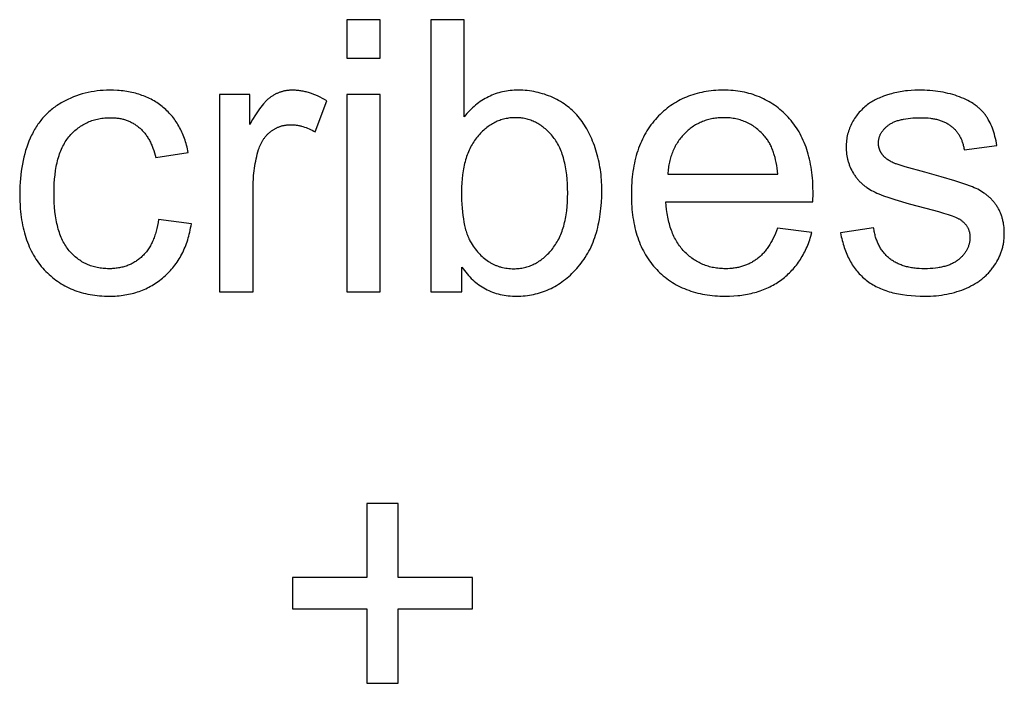
# Model space of a CAD drawing. Units: millimetres. Extents: x 125 to 88905, y 915 to 38459.
# Drawn here: x 87653 to 88557, y 12692 to 13301 of the extents above; entities that cross this region are included whole.
import ezdxf

# ---------------------------------------------------------------- set-up
doc = ezdxf.new("R2010")
doc.units = ezdxf.units.MM
doc.header["$MEASUREMENT"] = 0
doc.layers.add('- TITLES', color=7, linetype='Continuous', true_color=0x7fffbf)

msp = doc.modelspace()

# ---------------------------------------------------------------- linework, layer by layer
at = {"layer": '- TITLES'}
for points in [[(87983.9, 13301.47), (87953.23, 13301.47)], [(87953.23, 13301.47), (87953.23, 13266.2)], [(87983.9, 13266.2), (87983.9, 13301.47)], [(88061.1, 13301.47), (88030.43, 13301.47)], [(88030.43, 13301.47), (88030.43, 13051.64)], [(88061.1, 13212.35), (88061.1, 13301.47)], [(87953.23, 13266.2), (87983.9, 13266.2)], [(87807.69, 13179.46), (87807.35, 13181.16), (87806.98, 13182.84), (87806.59, 13184.49), (87806.16, 13186.12), (87805.72, 13187.72), (87805.24, 13189.31), (87804.74, 13190.86), (87804.21, 13192.39), (87803.66, 13193.9), (87803.08, 13195.38), (87802.47, 13196.84), (87801.84, 13198.27), (87801.18, 13199.68), (87800.5, 13201.07), (87799.78, 13202.43), (87799.05, 13203.76), (87798.28, 13205.07), (87797.49, 13206.36), (87796.68, 13207.62), (87795.83, 13208.86), (87794.96, 13210.07), (87794.07, 13211.26), (87793.15, 13212.43), (87792.2, 13213.57), (87791.22, 13214.68), (87790.22, 13215.77), (87789.2, 13216.84), (87788.14, 13217.88), (87787.06, 13218.9), (87785.96, 13219.89), (87784.82, 13220.86), (87783.67, 13221.8), (87782.48, 13222.72), (87781.28, 13223.61), (87780.06, 13224.47), (87778.81, 13225.3), (87777.55, 13226.1), (87776.26, 13226.87), (87774.95, 13227.62), (87773.62, 13228.33), (87772.27, 13229.01), (87770.9, 13229.67), (87769.51, 13230.29), (87768.1, 13230.89), (87766.66, 13231.46), (87765.21, 13232), (87763.73, 13232.51), (87762.24, 13232.99), (87760.72, 13233.44), (87759.18, 13233.86), (87757.62, 13234.26), (87756.04, 13234.62), (87754.44, 13234.95), (87752.82, 13235.26), (87751.17, 13235.54), (87749.51, 13235.78), (87747.82, 13236), (87746.12, 13236.19), (87744.39, 13236.35), (87742.64, 13236.48), (87739.08, 13236.66), (87735.44, 13236.72), (87732.53, 13236.67), (87729.66, 13236.54), (87726.81, 13236.33), (87723.98, 13236.03), (87721.19, 13235.64), (87718.42, 13235.17), (87715.68, 13234.61), (87712.96, 13233.97), (87710.28, 13233.24), (87707.62, 13232.42), (87704.99, 13231.52), (87702.38, 13230.53), (87699.81, 13229.46), (87697.26, 13228.3), (87694.73, 13227.06), (87692.24, 13225.72), (87691.01, 13225.03), (87689.8, 13224.31), (87688.6, 13223.57), (87687.43, 13222.8), (87686.28, 13222.02), (87685.15, 13221.22), (87684.04, 13220.39), (87682.95, 13219.54), (87681.87, 13218.67), (87680.82, 13217.78), (87679.79, 13216.87), (87678.77, 13215.93), (87677.78, 13214.98), (87676.81, 13214), (87675.85, 13213), (87674.92, 13211.98), (87674.01, 13210.94), (87673.11, 13209.88), (87672.24, 13208.8), (87671.38, 13207.69), (87670.55, 13206.56), (87669.73, 13205.42), (87668.94, 13204.25), (87668.16, 13203.05), (87667.41, 13201.84), (87666.67, 13200.61), (87665.95, 13199.35), (87665.26, 13198.07), (87664.58, 13196.77), (87663.92, 13195.45), (87663.29, 13194.11), (87662.67, 13192.75), (87661.49, 13189.97), (87660.39, 13187.14), (87659.37, 13184.25), (87658.42, 13181.3), (87657.55, 13178.29), (87656.75, 13175.23), (87656.03, 13172.11), (87655.39, 13168.93), (87654.82, 13165.7), (87654.32, 13162.41), (87653.91, 13159.06), (87653.56, 13155.65), (87653.3, 13152.19), (87653.11, 13148.67), (87653, 13145.09), (87652.96, 13141.45), (87653.05, 13135.87), (87653.31, 13130.45), (87653.51, 13127.8), (87653.75, 13125.19), (87654.04, 13122.63), (87654.37, 13120.1), (87654.74, 13117.62), (87655.16, 13115.18), (87655.63, 13112.78), (87656.13, 13110.42), (87656.68, 13108.1), (87657.28, 13105.82), (87657.92, 13103.58), (87658.6, 13101.38), (87659.33, 13099.23), (87660.1, 13097.12), (87660.92, 13095.04), (87661.78, 13093.01), (87662.68, 13091.02), (87663.63, 13089.07), (87664.62, 13087.16), (87665.66, 13085.3), (87666.74, 13083.47), (87667.86, 13081.69), (87669.03, 13079.94), (87670.25, 13078.24), (87671.5, 13076.58), (87672.8, 13074.96), (87674.15, 13073.38), (87675.54, 13071.84), (87676.96, 13070.34), (87678.42, 13068.9), (87679.9, 13067.5), (87681.41, 13066.15), (87682.95, 13064.84), (87684.52, 13063.59), (87686.11, 13062.38), (87687.74, 13061.21), (87689.39, 13060.1), (87691.07, 13059.03), (87692.78, 13058.01), (87694.52, 13057.04), (87696.29, 13056.12), (87698.08, 13055.24), (87699.91, 13054.41), (87701.76, 13053.63), (87703.64, 13052.89), (87705.55, 13052.2), (87707.49, 13051.56), (87709.45, 13050.97), (87711.45, 13050.42), (87713.47, 13049.93), (87715.52, 13049.48), (87717.6, 13049.07), (87719.71, 13048.72), (87721.85, 13048.41), (87724.01, 13048.15), (87726.21, 13047.93), (87728.43, 13047.77), (87730.68, 13047.65), (87732.96, 13047.58), (87735.27, 13047.55), (87737.11, 13047.57), (87738.94, 13047.62), (87740.75, 13047.71), (87742.54, 13047.83), (87744.31, 13047.99), (87746.06, 13048.17), (87747.8, 13048.4), (87749.51, 13048.66), (87751.21, 13048.95), (87752.89, 13049.28), (87754.56, 13049.64), (87756.2, 13050.04), (87757.83, 13050.47), (87759.44, 13050.93), (87761.03, 13051.43), (87762.6, 13051.96), (87764.15, 13052.53), (87765.69, 13053.14), (87767.21, 13053.77), (87768.71, 13054.44), (87770.19, 13055.15), (87771.65, 13055.89), (87773.1, 13056.67), (87774.52, 13057.48), (87775.93, 13058.32), (87777.32, 13059.2), (87778.69, 13060.11), (87780.05, 13061.06), (87781.39, 13062.04), (87782.7, 13063.06), (87784, 13064.11), (87785.29, 13065.19), (87786.54, 13066.31), (87787.77, 13067.45), (87788.97, 13068.62), (87790.14, 13069.81), (87791.27, 13071.04), (87792.38, 13072.28), (87793.46, 13073.56), (87794.5, 13074.86), (87795.52, 13076.19), (87796.51, 13077.54), (87797.46, 13078.92), (87798.39, 13080.33), (87799.29, 13081.76), (87800.15, 13083.22), (87800.99, 13084.71), (87801.79, 13086.22), (87802.57, 13087.76), (87803.32, 13089.32), (87804.03, 13090.91), (87804.72, 13092.53), (87805.37, 13094.18), (87806, 13095.85), (87806.59, 13097.55), (87807.16, 13099.27), (87807.69, 13101.02), (87808.2, 13102.8), (87808.67, 13104.6), (87809.12, 13106.43), (87809.53, 13108.29), (87809.91, 13110.17), (87810.27, 13112.08), (87810.59, 13114.02)], [(87934.83, 13226.83), (87932.82, 13228.03), (87930.83, 13229.15), (87928.84, 13230.19), (87926.85, 13231.16), (87924.86, 13232.04), (87922.88, 13232.86), (87920.91, 13233.59), (87918.93, 13234.25), (87917.95, 13234.54), (87916.97, 13234.82), (87915.98, 13235.09), (87915, 13235.33), (87914.02, 13235.55), (87913.04, 13235.75), (87912.06, 13235.93), (87911.08, 13236.1), (87910.11, 13236.24), (87909.13, 13236.37), (87908.16, 13236.48), (87907.18, 13236.56), (87906.21, 13236.63), (87905.24, 13236.68), (87904.27, 13236.71), (87903.3, 13236.72), (87902.63, 13236.71), (87901.96, 13236.69), (87901.3, 13236.66), (87900.64, 13236.62), (87899.99, 13236.57), (87899.33, 13236.5), (87898.69, 13236.42), (87898.04, 13236.33), (87897.4, 13236.23), (87896.76, 13236.12), (87896.13, 13235.99), (87895.5, 13235.85), (87894.87, 13235.7), (87894.25, 13235.54), (87893.63, 13235.37), (87893.01, 13235.18), (87892.4, 13234.98), (87891.79, 13234.78), (87891.18, 13234.55), (87890.58, 13234.32), (87889.98, 13234.07), (87889.38, 13233.82), (87888.79, 13233.55), (87888.2, 13233.27), (87887.61, 13232.97), (87887.03, 13232.67), (87886.45, 13232.35), (87885.88, 13232.02), (87885.31, 13231.68), (87884.74, 13231.32), (87884.18, 13230.96), (87883.62, 13230.58), (87883.05, 13230.19), (87882.49, 13229.76), (87881.92, 13229.32), (87881.35, 13228.84), (87880.78, 13228.34), (87880.2, 13227.82), (87879.62, 13227.27), (87879.04, 13226.69), (87878.45, 13226.09), (87877.87, 13225.47), (87876.68, 13224.13), (87875.48, 13222.7), (87874.26, 13221.17), (87873.04, 13219.53), (87871.8, 13217.79), (87870.55, 13215.94), (87869.28, 13214), (87866.72, 13209.8), (87864.1, 13205.19)], [(88058.89, 13074.31), (88060.04, 13072.66), (88061.22, 13071.07), (88062.43, 13069.53), (88063.66, 13068.04), (88064.92, 13066.6), (88066.21, 13065.22), (88067.53, 13063.88), (88068.87, 13062.6), (88070.24, 13061.38), (88071.63, 13060.2), (88073.06, 13059.08), (88074.5, 13058.01), (88075.98, 13056.99), (88077.49, 13056.02), (88079.02, 13055.11), (88080.57, 13054.24), (88082.16, 13053.43), (88083.77, 13052.68), (88085.41, 13051.97), (88087.07, 13051.32), (88088.77, 13050.72), (88090.48, 13050.17), (88092.23, 13049.67), (88094, 13049.23), (88095.8, 13048.84), (88097.63, 13048.5), (88099.49, 13048.21), (88101.37, 13047.97), (88103.27, 13047.79), (88105.21, 13047.66), (88107.17, 13047.58), (88109.16, 13047.55), (88111.16, 13047.58), (88113.15, 13047.65), (88115.12, 13047.78), (88117.07, 13047.95), (88119, 13048.17), (88120.92, 13048.45), (88122.81, 13048.77), (88124.69, 13049.14), (88126.55, 13049.56), (88128.39, 13050.03), (88130.22, 13050.56), (88132.02, 13051.13), (88133.81, 13051.75), (88135.58, 13052.41), (88137.33, 13053.13), (88139.07, 13053.9), (88140.78, 13054.72), (88142.48, 13055.59), (88144.16, 13056.51), (88145.83, 13057.47), (88147.47, 13058.49), (88149.1, 13059.56), (88150.71, 13060.67), (88152.3, 13061.84), (88153.87, 13063.05), (88155.42, 13064.32), (88156.96, 13065.63), (88158.48, 13067), (88159.98, 13068.41), (88161.46, 13069.87), (88162.93, 13071.38), (88164.38, 13072.95), (88165.79, 13074.55), (88167.16, 13076.2), (88168.49, 13077.89), (88169.77, 13079.62), (88171, 13081.4), (88172.19, 13083.21), (88173.34, 13085.07), (88174.44, 13086.96), (88175.5, 13088.9), (88176.51, 13090.88), (88177.47, 13092.9), (88178.39, 13094.96), (88179.27, 13097.07), (88180.1, 13099.21), (88180.89, 13101.39), (88181.63, 13103.62), (88182.33, 13105.89), (88182.98, 13108.2), (88183.58, 13110.55), (88184.15, 13112.94), (88184.66, 13115.37), (88185.13, 13117.85), (88185.56, 13120.36), (88185.94, 13122.92), (88186.28, 13125.52), (88186.57, 13128.16), (88186.82, 13130.84), (88187.02, 13133.56), (88187.29, 13139.13), (88187.38, 13144.86), (88187.36, 13147.3), (88187.3, 13149.72), (88187.19, 13152.13), (88187.04, 13154.51), (88186.85, 13156.88), (88186.61, 13159.23), (88186.34, 13161.55), (88186.02, 13163.86), (88185.66, 13166.15), (88185.25, 13168.43), (88184.8, 13170.68), (88184.31, 13172.92), (88183.78, 13175.13), (88183.21, 13177.33), (88182.59, 13179.51), (88181.93, 13181.67), (88181.23, 13183.8), (88180.5, 13185.9), (88179.74, 13187.95), (88178.94, 13189.96), (88178.11, 13191.94), (88177.25, 13193.87), (88176.36, 13195.77), (88175.43, 13197.63), (88174.47, 13199.44), (88173.48, 13201.22), (88172.46, 13202.96), (88171.4, 13204.66), (88170.31, 13206.32), (88169.19, 13207.94), (88168.03, 13209.53), (88166.85, 13211.07), (88165.62, 13212.57), (88164.36, 13214.03), (88163.05, 13215.45), (88161.7, 13216.82), (88160.31, 13218.15), (88158.88, 13219.44), (88157.41, 13220.69), (88155.9, 13221.89), (88154.34, 13223.05), (88152.75, 13224.17), (88151.11, 13225.25), (88149.43, 13226.28), (88147.71, 13227.27), (88145.95, 13228.22), (88144.15, 13229.12), (88142.31, 13229.98), (88140.44, 13230.8), (88138.55, 13231.56), (88136.65, 13232.27), (88134.74, 13232.93), (88132.81, 13233.53), (88130.87, 13234.09), (88128.92, 13234.59), (88126.95, 13235.03), (88124.96, 13235.43), (88122.97, 13235.77), (88120.96, 13236.06), (88118.93, 13236.3), (88116.89, 13236.48), (88114.84, 13236.61), (88112.77, 13236.69), (88110.69, 13236.72), (88108.82, 13236.69), (88106.97, 13236.62), (88105.13, 13236.5), (88103.32, 13236.34), (88101.53, 13236.12), (88099.76, 13235.86), (88098.01, 13235.55), (88096.28, 13235.19), (88094.58, 13234.79), (88092.89, 13234.34), (88091.23, 13233.84), (88089.58, 13233.29), (88087.96, 13232.69), (88086.36, 13232.05), (88084.77, 13231.36), (88083.21, 13230.62), (88081.68, 13229.84), (88080.16, 13229.01), (88078.66, 13228.13), (88077.18, 13227.2), (88075.73, 13226.22), (88074.29, 13225.2), (88072.88, 13224.13), (88071.49, 13223.01), (88070.12, 13221.84), (88068.77, 13220.63), (88067.44, 13219.37), (88066.13, 13218.06), (88064.84, 13216.7), (88063.57, 13215.3), (88062.33, 13213.85), (88061.1, 13212.35)], [(88381.14, 13134.3), (88381.31, 13142.48), (88381.22, 13148), (88380.96, 13153.37), (88380.75, 13155.99), (88380.51, 13158.58), (88380.21, 13161.12), (88379.88, 13163.63), (88379.49, 13166.1), (88379.07, 13168.52), (88378.6, 13170.91), (88378.08, 13173.26), (88377.52, 13175.57), (88376.91, 13177.84), (88376.26, 13180.08), (88375.56, 13182.27), (88374.82, 13184.42), (88374.04, 13186.54), (88373.2, 13188.61), (88372.33, 13190.65), (88371.41, 13192.64), (88370.44, 13194.6), (88369.43, 13196.52), (88368.37, 13198.39), (88367.27, 13200.23), (88366.13, 13202.03), (88364.94, 13203.79), (88363.7, 13205.51), (88362.42, 13207.2), (88361.09, 13208.84), (88359.72, 13210.44), (88358.31, 13212.01), (88356.86, 13213.53), (88355.38, 13215), (88353.88, 13216.42), (88352.35, 13217.8), (88350.79, 13219.12), (88349.21, 13220.4), (88347.61, 13221.63), (88345.97, 13222.82), (88344.32, 13223.95), (88342.63, 13225.04), (88340.92, 13226.07), (88339.18, 13227.06), (88337.42, 13228), (88335.63, 13228.9), (88333.82, 13229.74), (88331.98, 13230.54), (88330.11, 13231.29), (88328.22, 13231.99), (88326.3, 13232.64), (88324.36, 13233.24), (88322.39, 13233.8), (88320.39, 13234.3), (88318.37, 13234.76), (88316.32, 13235.17), (88314.25, 13235.53), (88312.15, 13235.85), (88310.02, 13236.11), (88307.87, 13236.33), (88305.69, 13236.5), (88303.49, 13236.62), (88301.26, 13236.69), (88299, 13236.72), (88296.67, 13236.69), (88294.37, 13236.62), (88292.1, 13236.49), (88289.85, 13236.32), (88287.63, 13236.1), (88285.44, 13235.83), (88283.27, 13235.51), (88281.13, 13235.14), (88279.02, 13234.72), (88276.94, 13234.25), (88274.88, 13233.74), (88272.85, 13233.17), (88270.85, 13232.55), (88268.87, 13231.89), (88266.93, 13231.17), (88265.01, 13230.41), (88263.11, 13229.6), (88261.25, 13228.74), (88259.41, 13227.82), (88257.6, 13226.86), (88255.81, 13225.85), (88254.06, 13224.8), (88252.33, 13223.69), (88250.63, 13222.53), (88248.95, 13221.32), (88247.31, 13220.07), (88245.69, 13218.76), (88244.09, 13217.41), (88242.53, 13216), (88240.99, 13214.55), (88239.48, 13213.05), (88237.99, 13211.49), (88236.55, 13209.9), (88235.15, 13208.26), (88233.79, 13206.59), (88232.48, 13204.87), (88231.22, 13203.11), (88230, 13201.32), (88228.83, 13199.48), (88227.71, 13197.61), (88226.63, 13195.69), (88225.59, 13193.73), (88224.61, 13191.74), (88223.66, 13189.7), (88222.77, 13187.63), (88221.92, 13185.51), (88221.11, 13183.36), (88220.36, 13181.16), (88219.64, 13178.93), (88218.98, 13176.65), (88218.36, 13174.33), (88217.78, 13171.98), (88217.26, 13169.58), (88216.77, 13167.15), (88216.34, 13164.67), (88215.95, 13162.16), (88215.6, 13159.6), (88215.3, 13157.01), (88215.05, 13154.37), (88214.84, 13151.7), (88214.68, 13148.99), (88214.57, 13146.23), (88214.48, 13140.6), (88214.57, 13135.16), (88214.68, 13132.5), (88214.84, 13129.87), (88215.05, 13127.29), (88215.3, 13124.74), (88215.59, 13122.23), (88215.93, 13119.76), (88216.32, 13117.33), (88216.75, 13114.94), (88217.23, 13112.58), (88217.75, 13110.27), (88218.32, 13107.99), (88218.93, 13105.75), (88219.59, 13103.55), (88220.29, 13101.38), (88221.04, 13099.26), (88221.84, 13097.17), (88222.68, 13095.13), (88223.56, 13093.12), (88224.5, 13091.15), (88225.47, 13089.22), (88226.49, 13087.32), (88227.56, 13085.47), (88228.68, 13083.65), (88229.83, 13081.87), (88231.04, 13080.13), (88232.29, 13078.43), (88233.58, 13076.77), (88234.92, 13075.14), (88236.31, 13073.56), (88237.74, 13072.01), (88239.21, 13070.5), (88240.71, 13069.05), (88242.25, 13067.64), (88243.81, 13066.28), (88245.41, 13064.96), (88247.04, 13063.7), (88248.7, 13062.48), (88250.4, 13061.31), (88252.12, 13060.19), (88253.88, 13059.11), (88255.67, 13058.09), (88257.5, 13057.11), (88259.35, 13056.18), (88261.24, 13055.29), (88263.16, 13054.46), (88265.11, 13053.67), (88267.1, 13052.93), (88269.11, 13052.24), (88271.16, 13051.59), (88273.24, 13050.99), (88275.35, 13050.44), (88277.5, 13049.94), (88279.67, 13049.49), (88281.88, 13049.08), (88284.12, 13048.72), (88286.4, 13048.41), (88288.7, 13048.15), (88291.04, 13047.94), (88293.41, 13047.77), (88295.81, 13047.65), (88298.24, 13047.58), (88300.71, 13047.55), (88304.6, 13047.61), (88308.41, 13047.79), (88312.13, 13048.09), (88313.96, 13048.29), (88315.77, 13048.51), (88317.55, 13048.77), (88319.31, 13049.05), (88321.05, 13049.37), (88322.77, 13049.71), (88324.47, 13050.09), (88326.14, 13050.49), (88327.79, 13050.92), (88329.42, 13051.39), (88331.03, 13051.88), (88332.62, 13052.41), (88334.18, 13052.96), (88335.72, 13053.55), (88337.24, 13054.16), (88338.74, 13054.8), (88340.22, 13055.48), (88341.67, 13056.18), (88343.1, 13056.92), (88344.51, 13057.68), (88345.9, 13058.47), (88347.27, 13059.3), (88348.61, 13060.15), (88349.94, 13061.03), (88351.24, 13061.95), (88352.51, 13062.89), (88353.77, 13063.86), (88355, 13064.86), (88356.2, 13065.88), (88357.38, 13066.92), (88358.54, 13067.99), (88359.67, 13069.08), (88360.77, 13070.2), (88361.86, 13071.34), (88362.91, 13072.5), (88363.94, 13073.69), (88364.95, 13074.91), (88365.93, 13076.14), (88366.88, 13077.41), (88367.81, 13078.69), (88368.72, 13080), (88369.6, 13081.34), (88370.45, 13082.7), (88371.28, 13084.08), (88372.09, 13085.49), (88372.87, 13086.92), (88373.63, 13088.38), (88374.36, 13089.86), (88375.06, 13091.37), (88375.74, 13092.9), (88376.4, 13094.45), (88377.03, 13096.03), (88377.64, 13097.63), (88378.22, 13099.26), (88378.77, 13100.91), (88379.3, 13102.58), (88380.29, 13106.01)], [(88550.03, 13185.93), (88549.65, 13188.1), (88549.23, 13190.21), (88548.77, 13192.27), (88548.28, 13194.27), (88547.75, 13196.21), (88547.18, 13198.1), (88546.58, 13199.94), (88545.94, 13201.72), (88545.26, 13203.44), (88544.54, 13205.11), (88543.79, 13206.72), (88543, 13208.28), (88542.17, 13209.79), (88541.74, 13210.52), (88541.3, 13211.24), (88540.86, 13211.94), (88540.4, 13212.63), (88539.94, 13213.3), (88539.46, 13213.97), (88538.97, 13214.62), (88538.47, 13215.26), (88537.95, 13215.89), (88537.41, 13216.52), (88536.86, 13217.13), (88536.29, 13217.74), (88535.7, 13218.34), (88535.1, 13218.93), (88534.48, 13219.52), (88533.84, 13220.09), (88533.19, 13220.66), (88532.52, 13221.22), (88531.84, 13221.76), (88531.14, 13222.3), (88530.42, 13222.84), (88529.68, 13223.36), (88528.93, 13223.87), (88528.16, 13224.38), (88526.58, 13225.37), (88524.93, 13226.32), (88523.21, 13227.24), (88521.43, 13228.13), (88519.58, 13228.98), (88517.67, 13229.8), (88515.69, 13230.58), (88513.65, 13231.32), (88511.58, 13232.02), (88509.47, 13232.67), (88507.31, 13233.27), (88505.11, 13233.82), (88502.88, 13234.32), (88500.6, 13234.78), (88498.28, 13235.18), (88495.93, 13235.54), (88493.53, 13235.85), (88491.09, 13236.12), (88488.61, 13236.33), (88486.09, 13236.5), (88483.53, 13236.62), (88480.92, 13236.69), (88478.28, 13236.72), (88474.77, 13236.66), (88471.32, 13236.49), (88467.92, 13236.2), (88466.25, 13236.02), (88464.58, 13235.8), (88462.93, 13235.56), (88461.3, 13235.29), (88459.68, 13234.98), (88458.07, 13234.66), (88456.48, 13234.3), (88454.9, 13233.91), (88453.33, 13233.5), (88451.78, 13233.05), (88448.77, 13232.11), (88445.93, 13231.12), (88444.57, 13230.6), (88443.25, 13230.08), (88441.97, 13229.54), (88440.73, 13228.98), (88439.53, 13228.42), (88438.37, 13227.84), (88437.25, 13227.25), (88436.17, 13226.65), (88435.14, 13226.03), (88434.14, 13225.4), (88433.18, 13224.76), (88432.27, 13224.11), (88431.09, 13223.24), (88429.95, 13222.35), (88428.83, 13221.43), (88427.75, 13220.48), (88426.7, 13219.5), (88425.67, 13218.5), (88424.68, 13217.47), (88423.73, 13216.42), (88422.8, 13215.33), (88421.9, 13214.22), (88421.04, 13213.08), (88420.21, 13211.92), (88419.4, 13210.72), (88418.63, 13209.5), (88417.89, 13208.25), (88417.19, 13206.98), (88416.52, 13205.68), (88415.89, 13204.37), (88415.3, 13203.05), (88414.76, 13201.71), (88414.27, 13200.36), (88413.81, 13198.99), (88413.4, 13197.61), (88413.03, 13196.22), (88412.71, 13194.81), (88412.43, 13193.39), (88412.19, 13191.96), (88411.99, 13190.51), (88411.84, 13189.04), (88411.74, 13187.57), (88411.67, 13186.07), (88411.65, 13184.57), (88411.67, 13182.92), (88411.75, 13181.28), (88411.89, 13179.67), (88412.07, 13178.07), (88412.31, 13176.49), (88412.6, 13174.92), (88412.94, 13173.38), (88413.13, 13172.61), (88413.33, 13171.85), (88413.55, 13171.1), (88413.78, 13170.34), (88414.02, 13169.6), (88414.28, 13168.85), (88414.55, 13168.11), (88414.83, 13167.38), (88415.13, 13166.65), (88415.43, 13165.92), (88415.76, 13165.2), (88416.09, 13164.49), (88416.8, 13163.07), (88417.56, 13161.67), (88418.38, 13160.28), (88418.81, 13159.6), (88419.25, 13158.93), (88419.7, 13158.27), (88420.16, 13157.61), (88420.64, 13156.97), (88421.13, 13156.33), (88421.63, 13155.7), (88422.14, 13155.09), (88422.67, 13154.48), (88423.2, 13153.88), (88423.75, 13153.29), (88424.32, 13152.71), (88424.89, 13152.14), (88425.48, 13151.58), (88426.08, 13151.03), (88426.69, 13150.49), (88427.31, 13149.95), (88427.95, 13149.43), (88428.6, 13148.91), (88429.26, 13148.41), (88429.93, 13147.91), (88430.62, 13147.43), (88432.02, 13146.48), (88433.48, 13145.57), (88434.99, 13144.7), (88436.54, 13143.87), (88438.15, 13143.07), (88439.86, 13142.29), (88441.73, 13141.48), (88443.76, 13140.66), (88445.96, 13139.82), (88450.84, 13138.08), (88456.36, 13136.28), (88469.35, 13132.45), (88484.93, 13128.33), (88496.28, 13125.32), (88501.08, 13123.91), (88505.29, 13122.58), (88508.92, 13121.32), (88510.51, 13120.71), (88511.96, 13120.12), (88513.26, 13119.55), (88513.86, 13119.27), (88514.41, 13118.99), (88514.94, 13118.72), (88515.42, 13118.46), (88515.87, 13118.19), (88516.28, 13117.94), (88516.84, 13117.56), (88517.38, 13117.17), (88517.9, 13116.78), (88518.4, 13116.38), (88518.89, 13115.96), (88519.35, 13115.54), (88519.8, 13115.11), (88520.24, 13114.68), (88520.65, 13114.23), (88521.05, 13113.78), (88521.43, 13113.31), (88521.79, 13112.84), (88522.13, 13112.36), (88522.46, 13111.87), (88522.77, 13111.37), (88523.06, 13110.86), (88523.33, 13110.35), (88523.59, 13109.82), (88523.83, 13109.29), (88524.05, 13108.75), (88524.25, 13108.2), (88524.43, 13107.64), (88524.6, 13107.07), (88524.75, 13106.5), (88524.88, 13105.91), (88525, 13105.32), (88525.1, 13104.72), (88525.17, 13104.11), (88525.24, 13103.49), (88525.28, 13102.86), (88525.31, 13102.22), (88525.32, 13101.58), (88525.31, 13100.86), (88525.28, 13100.14), (88525.23, 13099.43), (88525.16, 13098.73), (88525.07, 13098.03), (88524.96, 13097.34), (88524.83, 13096.65), (88524.68, 13095.97), (88524.51, 13095.29), (88524.32, 13094.63), (88524.11, 13093.96), (88523.88, 13093.3), (88523.63, 13092.65), (88523.36, 13092.01), (88523.07, 13091.37), (88522.76, 13090.73), (88522.43, 13090.11), (88522.08, 13089.48), (88521.71, 13088.87), (88521.32, 13088.26), (88520.91, 13087.65), (88520.48, 13087.05), (88520.03, 13086.46), (88519.56, 13085.87), (88519.08, 13085.29), (88518.57, 13084.71), (88518.04, 13084.14), (88517.49, 13083.58), (88516.92, 13083.02), (88516.33, 13082.47), (88515.72, 13081.92), (88515.09, 13081.38), (88514.44, 13080.85), (88513.77, 13080.34), (88513.08, 13079.84), (88512.36, 13079.37), (88511.63, 13078.9), (88510.87, 13078.46), (88510.1, 13078.03), (88509.3, 13077.62), (88508.48, 13077.22), (88507.64, 13076.84), (88506.77, 13076.48), (88505.89, 13076.14), (88504.98, 13075.81), (88504.06, 13075.5), (88503.11, 13075.21), (88502.14, 13074.93), (88501.15, 13074.67), (88500.14, 13074.42), (88499.1, 13074.2), (88498.05, 13073.99), (88496.97, 13073.79), (88495.88, 13073.62), (88493.62, 13073.31), (88491.28, 13073.08), (88488.85, 13072.91), (88486.33, 13072.81), (88483.73, 13072.78), (88481.15, 13072.81), (88478.64, 13072.93), (88476.2, 13073.12), (88475.01, 13073.24), (88473.83, 13073.38), (88472.68, 13073.54), (88471.54, 13073.72), (88470.42, 13073.92), (88469.32, 13074.14), (88468.24, 13074.38), (88467.17, 13074.64), (88466.12, 13074.91), (88465.1, 13075.2), (88464.08, 13075.52), (88463.09, 13075.85), (88462.12, 13076.2), (88461.16, 13076.57), (88460.22, 13076.96), (88459.3, 13077.37), (88458.4, 13077.79), (88457.52, 13078.24), (88456.65, 13078.71), (88455.8, 13079.19), (88454.97, 13079.69), (88454.16, 13080.21), (88453.37, 13080.75), (88452.6, 13081.31), (88451.84, 13081.89), (88451.1, 13082.49), (88450.38, 13083.11), (88449.68, 13083.74), (88448.99, 13084.39), (88448.32, 13085.05), (88447.67, 13085.73), (88447.04, 13086.43), (88446.43, 13087.15), (88445.83, 13087.88), (88445.25, 13088.63), (88444.69, 13089.39), (88444.15, 13090.18), (88443.63, 13090.97), (88443.12, 13091.79), (88442.63, 13092.62), (88442.16, 13093.47), (88441.71, 13094.33), (88441.27, 13095.22), (88440.85, 13096.11), (88440.45, 13097.03), (88440.07, 13097.96), (88439.7, 13098.91), (88439.36, 13099.87), (88439.03, 13100.86), (88438.72, 13101.85), (88438.42, 13102.87), (88438.15, 13103.9), (88437.89, 13104.95), (88437.65, 13106.01), (88437.43, 13107.09), (88437.23, 13108.19), (88437.04, 13109.31), (88436.87, 13110.44)], [(87864.1, 13232.63), (87836.5, 13232.63)], [(87836.5, 13232.63), (87836.5, 13051.64)], [(87864.1, 13205.19), (87864.1, 13232.63)], [(87924.26, 13198.37), (87934.83, 13226.83)], [(87983.9, 13232.63), (87953.23, 13232.63)], [(87953.23, 13232.63), (87953.23, 13051.64)], [(87983.9, 13051.64), (87983.9, 13232.63)], [(87780.43, 13117.94), (87779.99, 13115.11), (87779.48, 13112.37), (87778.9, 13109.73), (87778.26, 13107.18), (87777.91, 13105.94), (87777.54, 13104.72), (87777.16, 13103.53), (87776.75, 13102.36), (87776.34, 13101.21), (87775.9, 13100.09), (87775.45, 13098.99), (87774.98, 13097.91), (87774.49, 13096.86), (87773.98, 13095.83), (87773.46, 13094.82), (87772.92, 13093.84), (87772.36, 13092.88), (87771.79, 13091.94), (87771.2, 13091.03), (87770.59, 13090.14), (87769.96, 13089.27), (87769.32, 13088.43), (87768.66, 13087.61), (87767.98, 13086.81), (87767.28, 13086.04), (87766.57, 13085.28), (87765.84, 13084.56), (87765.09, 13083.85), (87764.33, 13083.17), (87763.56, 13082.51), (87762.77, 13081.87), (87761.97, 13081.26), (87761.16, 13080.66), (87760.34, 13080.09), (87759.51, 13079.54), (87758.67, 13079.01), (87757.81, 13078.5), (87756.95, 13078.01), (87756.07, 13077.55), (87755.18, 13077.1), (87754.28, 13076.68), (87753.36, 13076.28), (87752.44, 13075.9), (87751.5, 13075.55), (87750.55, 13075.21), (87749.59, 13074.9), (87748.62, 13074.6), (87747.64, 13074.33), (87746.64, 13074.09), (87745.63, 13073.86), (87744.62, 13073.65), (87743.59, 13073.47), (87742.54, 13073.31), (87741.49, 13073.17), (87740.43, 13073.05), (87739.35, 13072.95), (87738.26, 13072.87), (87737.16, 13072.82), (87736.05, 13072.79), (87734.93, 13072.78), (87733.53, 13072.79), (87732.15, 13072.84), (87730.78, 13072.92), (87729.44, 13073.03), (87728.11, 13073.18), (87726.79, 13073.36), (87725.49, 13073.57), (87724.21, 13073.81), (87722.95, 13074.08), (87721.7, 13074.39), (87720.47, 13074.73), (87719.25, 13075.1), (87718.06, 13075.5), (87716.88, 13075.94), (87715.71, 13076.41), (87714.56, 13076.91), (87713.43, 13077.44), (87712.32, 13078.01), (87711.22, 13078.6), (87710.14, 13079.23), (87709.07, 13079.9), (87708.02, 13080.59), (87706.99, 13081.32), (87705.98, 13082.07), (87704.98, 13082.87), (87704, 13083.69), (87703.03, 13084.54), (87702.08, 13085.43), (87701.15, 13086.35), (87700.24, 13087.3), (87699.34, 13088.29), (87698.46, 13089.31), (87697.6, 13090.36), (87696.77, 13091.45), (87695.96, 13092.58), (87695.18, 13093.75), (87694.43, 13094.96), (87693.71, 13096.21), (87693.01, 13097.49), (87692.34, 13098.82), (87691.7, 13100.18), (87691.09, 13101.59), (87690.5, 13103.03), (87689.94, 13104.51), (87689.41, 13106.03), (87688.91, 13107.59), (87688.43, 13109.18), (87687.98, 13110.82), (87687.55, 13112.5), (87687.16, 13114.21), (87686.79, 13115.97), (87686.45, 13117.76), (87686.14, 13119.59), (87685.85, 13121.46), (87685.36, 13125.32), (87684.98, 13129.33), (87684.7, 13133.5), (87684.54, 13137.83), (87684.48, 13142.31), (87684.54, 13146.73), (87684.71, 13150.99), (87684.99, 13155.11), (87685.39, 13159.08), (87685.9, 13162.89), (87686.2, 13164.74), (87686.52, 13166.55), (87686.87, 13168.33), (87687.26, 13170.07), (87687.67, 13171.77), (87688.11, 13173.43), (87688.57, 13175.05), (87689.07, 13176.64), (87689.59, 13178.19), (87690.14, 13179.7), (87690.72, 13181.17), (87691.33, 13182.61), (87691.97, 13184), (87692.63, 13185.36), (87693.33, 13186.68), (87694.05, 13187.97), (87694.8, 13189.21), (87695.57, 13190.42), (87696.38, 13191.59), (87697.22, 13192.73), (87698.08, 13193.82), (87698.97, 13194.88), (87699.88, 13195.9), (87700.81, 13196.89), (87701.76, 13197.85), (87702.73, 13198.77), (87703.71, 13199.67), (87704.71, 13200.53), (87705.72, 13201.35), (87706.76, 13202.15), (87707.81, 13202.91), (87708.87, 13203.64), (87709.96, 13204.34), (87711.06, 13205), (87712.17, 13205.64), (87713.31, 13206.24), (87714.46, 13206.81), (87715.63, 13207.34), (87716.81, 13207.84), (87718.02, 13208.31), (87719.23, 13208.75), (87720.47, 13209.16), (87721.72, 13209.53), (87722.99, 13209.87), (87724.28, 13210.18), (87725.59, 13210.46), (87726.91, 13210.7), (87728.25, 13210.91), (87729.6, 13211.09), (87730.97, 13211.24), (87732.36, 13211.35), (87733.77, 13211.43), (87735.19, 13211.48), (87736.63, 13211.49), (87737.59, 13211.49), (87738.53, 13211.46), (87739.47, 13211.41), (87740.4, 13211.35), (87741.31, 13211.27), (87742.22, 13211.17), (87743.13, 13211.05), (87744.02, 13210.92), (87744.9, 13210.77), (87745.78, 13210.6), (87746.64, 13210.41), (87747.5, 13210.2), (87748.35, 13209.98), (87749.19, 13209.73), (87750.02, 13209.47), (87750.84, 13209.19), (87751.65, 13208.9), (87752.46, 13208.58), (87753.25, 13208.25), (87754.04, 13207.9), (87754.82, 13207.53), (87755.59, 13207.15), (87756.35, 13206.74), (87757.1, 13206.32), (87757.84, 13205.88), (87758.57, 13205.42), (87759.3, 13204.94), (87760.01, 13204.45), (87760.72, 13203.94), (87761.42, 13203.41), (87762.11, 13202.86), (87762.79, 13202.29), (87763.46, 13201.71), (87764.12, 13201.11), (87764.76, 13200.49), (87765.39, 13199.85), (87766.01, 13199.2), (87766.62, 13198.52), (87767.21, 13197.83), (87767.79, 13197.13), (87768.36, 13196.4), (87768.91, 13195.66), (87769.45, 13194.9), (87769.98, 13194.12), (87770.5, 13193.32), (87771, 13192.51), (87771.49, 13191.68), (87771.97, 13190.83), (87772.44, 13189.97), (87772.89, 13189.08), (87773.33, 13188.18), (87773.75, 13187.26), (87774.17, 13186.32), (87774.57, 13185.37), (87775.33, 13183.41), (87776.04, 13181.38), (87776.7, 13179.27), (87777.31, 13177.1), (87777.87, 13174.86)], [(88348.94, 13159.52), (88348.65, 13162.33), (88348.31, 13165.05), (88347.91, 13167.68), (88347.44, 13170.22), (88346.93, 13172.68), (88346.35, 13175.04), (88345.71, 13177.31), (88345.37, 13178.42), (88345.02, 13179.5), (88344.65, 13180.56), (88344.26, 13181.6), (88343.86, 13182.61), (88343.45, 13183.6), (88343.02, 13184.57), (88342.58, 13185.52), (88342.12, 13186.45), (88341.65, 13187.35), (88341.16, 13188.23), (88340.66, 13189.09), (88340.15, 13189.92), (88339.62, 13190.74), (88339.07, 13191.53), (88338.51, 13192.3), (88337.94, 13193.05), (88337.35, 13193.77), (88336.42, 13194.86), (88335.48, 13195.92), (88334.52, 13196.94), (88333.55, 13197.93), (88332.56, 13198.88), (88331.55, 13199.79), (88330.52, 13200.68), (88329.48, 13201.53), (88328.42, 13202.34), (88327.34, 13203.12), (88326.24, 13203.86), (88325.13, 13204.57), (88324.01, 13205.25), (88322.86, 13205.89), (88321.7, 13206.49), (88320.52, 13207.06), (88319.32, 13207.6), (88318.11, 13208.1), (88316.88, 13208.57), (88315.63, 13209), (88314.37, 13209.4), (88313.09, 13209.76), (88311.79, 13210.09), (88310.47, 13210.39), (88309.14, 13210.65), (88307.79, 13210.87), (88306.43, 13211.06), (88305.05, 13211.22), (88303.65, 13211.34), (88302.23, 13211.43), (88300.8, 13211.48), (88299.34, 13211.49), (88298.03, 13211.48), (88296.73, 13211.44), (88295.44, 13211.37), (88294.17, 13211.27), (88292.91, 13211.15), (88291.66, 13211), (88290.42, 13210.82), (88289.2, 13210.61), (88287.99, 13210.38), (88286.79, 13210.11), (88285.61, 13209.82), (88284.44, 13209.51), (88283.29, 13209.16), (88282.14, 13208.79), (88281.01, 13208.39), (88279.9, 13207.96), (88278.79, 13207.5), (88277.7, 13207.02), (88276.62, 13206.51), (88275.56, 13205.97), (88274.51, 13205.4), (88273.47, 13204.81), (88272.45, 13204.19), (88271.43, 13203.54), (88270.43, 13202.86), (88269.45, 13202.16), (88268.48, 13201.43), (88267.52, 13200.67), (88266.57, 13199.88), (88265.64, 13199.06), (88264.72, 13198.22), (88263.81, 13197.35), (88262.93, 13196.46), (88262.06, 13195.54), (88261.23, 13194.61), (88260.41, 13193.67), (88259.63, 13192.7), (88258.87, 13191.71), (88258.13, 13190.71), (88257.42, 13189.68), (88256.73, 13188.64), (88256.07, 13187.58), (88255.43, 13186.5), (88254.82, 13185.4), (88254.24, 13184.28), (88253.68, 13183.15), (88253.14, 13181.99), (88252.63, 13180.82), (88252.14, 13179.63), (88251.68, 13178.42), (88251.25, 13177.19), (88250.84, 13175.94), (88250.45, 13174.68), (88250.09, 13173.39), (88249.76, 13172.09), (88249.45, 13170.77), (88249.17, 13169.42), (88248.91, 13168.07), (88248.67, 13166.69), (88248.46, 13165.29), (88248.28, 13163.88), (88248.12, 13162.44), (88247.99, 13160.99), (88247.88, 13159.52)], [(88456.81, 13169.23), (88455.82, 13169.64), (88454.87, 13170.07), (88453.95, 13170.51), (88453.07, 13170.96), (88452.22, 13171.42), (88451.4, 13171.9), (88450.62, 13172.39), (88449.86, 13172.9), (88449.15, 13173.41), (88448.8, 13173.68), (88448.46, 13173.94), (88448.13, 13174.22), (88447.81, 13174.49), (88447.5, 13174.77), (88447.19, 13175.05), (88446.89, 13175.33), (88446.61, 13175.62), (88446.33, 13175.91), (88446.05, 13176.2), (88445.79, 13176.5), (88445.54, 13176.8), (88445.29, 13177.1), (88444.82, 13177.71), (88444.6, 13178.01), (88444.38, 13178.32), (88444.17, 13178.62), (88443.97, 13178.93), (88443.78, 13179.24), (88443.59, 13179.56), (88443.41, 13179.87), (88443.24, 13180.19), (88443.07, 13180.51), (88442.92, 13180.83), (88442.77, 13181.16), (88442.62, 13181.49), (88442.49, 13181.82), (88442.36, 13182.15), (88442.24, 13182.48), (88442.12, 13182.82), (88442.02, 13183.16), (88441.92, 13183.5), (88441.83, 13183.84), (88441.74, 13184.19), (88441.67, 13184.54), (88441.6, 13184.89), (88441.54, 13185.24), (88441.48, 13185.6), (88441.43, 13185.95), (88441.39, 13186.31), (88441.36, 13186.68), (88441.33, 13187.04), (88441.32, 13187.41), (88441.3, 13187.78), (88441.3, 13188.15), (88441.31, 13188.73), (88441.34, 13189.31), (88441.38, 13189.88), (88441.44, 13190.45), (88441.52, 13191.02), (88441.62, 13191.58), (88441.73, 13192.13), (88441.87, 13192.69), (88442.02, 13193.23), (88442.18, 13193.77), (88442.37, 13194.31), (88442.57, 13194.84), (88442.79, 13195.37), (88443.03, 13195.89), (88443.29, 13196.41), (88443.56, 13196.92), (88443.85, 13197.43), (88444.16, 13197.94), (88444.49, 13198.44), (88444.83, 13198.93), (88445.19, 13199.42), (88445.57, 13199.91), (88445.97, 13200.39), (88446.38, 13200.87), (88446.81, 13201.34), (88447.26, 13201.8), (88447.73, 13202.27), (88448.22, 13202.72), (88448.72, 13203.18), (88449.24, 13203.63), (88449.78, 13204.07), (88450.33, 13204.51), (88450.91, 13204.94), (88451.51, 13205.35), (88452.13, 13205.76), (88452.78, 13206.15), (88453.45, 13206.52), (88454.15, 13206.88), (88454.86, 13207.23), (88455.61, 13207.56), (88456.37, 13207.89), (88457.16, 13208.19), (88457.97, 13208.49), (88458.81, 13208.77), (88459.67, 13209.03), (88460.55, 13209.28), (88461.46, 13209.52), (88462.39, 13209.75), (88463.34, 13209.96), (88464.32, 13210.16), (88466.35, 13210.51), (88468.47, 13210.81), (88470.69, 13211.06), (88473, 13211.25), (88475.4, 13211.39), (88477.9, 13211.47), (88480.5, 13211.49), (88482.7, 13211.46), (88484.84, 13211.37), (88486.92, 13211.22), (88488.94, 13211), (88489.92, 13210.87), (88490.89, 13210.73), (88491.84, 13210.57), (88492.78, 13210.39), (88493.7, 13210.2), (88494.6, 13209.99), (88495.49, 13209.77), (88496.37, 13209.53), (88497.22, 13209.28), (88498.07, 13209.01), (88498.89, 13208.73), (88499.7, 13208.43), (88500.5, 13208.12), (88501.27, 13207.79), (88502.04, 13207.45), (88502.78, 13207.09), (88503.51, 13206.71), (88504.23, 13206.32), (88504.93, 13205.91), (88505.61, 13205.49), (88506.28, 13205.06), (88506.93, 13204.6), (88507.57, 13204.14), (88508.19, 13203.66), (88508.79, 13203.16), (88509.38, 13202.65), (88509.96, 13202.13), (88510.52, 13201.6), (88511.06, 13201.06), (88511.59, 13200.5), (88512.11, 13199.93), (88512.6, 13199.35), (88513.09, 13198.76), (88513.56, 13198.16), (88514.01, 13197.54), (88514.45, 13196.91), (88514.87, 13196.27), (88515.28, 13195.62), (88515.67, 13194.96), (88516.05, 13194.28), (88516.41, 13193.6), (88516.76, 13192.9), (88517.09, 13192.18), (88517.41, 13191.46), (88517.71, 13190.72), (88518, 13189.98), (88518.27, 13189.22), (88518.53, 13188.45), (88518.77, 13187.66), (88518.99, 13186.87), (88519.2, 13186.06), (88519.4, 13185.24), (88519.58, 13184.41), (88519.75, 13183.57), (88519.9, 13182.71), (88520.03, 13181.84)], [(87867.17, 13146.4), (87867.25, 13151.2), (87867.49, 13155.92), (87867.67, 13158.24), (87867.89, 13160.54), (87868.15, 13162.81), (87868.45, 13165.06), (87868.79, 13167.28), (87869.17, 13169.48), (87869.59, 13171.66), (87870.05, 13173.81), (87870.55, 13175.94), (87871.08, 13178.05), (87871.66, 13180.13), (87872.28, 13182.18), (87872.73, 13183.51), (87873.21, 13184.79), (87873.72, 13186.04), (87873.99, 13186.66), (87874.27, 13187.26), (87874.56, 13187.85), (87874.86, 13188.44), (87875.17, 13189.01), (87875.49, 13189.58), (87875.81, 13190.13), (87876.15, 13190.68), (87876.49, 13191.22), (87876.84, 13191.75), (87877.2, 13192.27), (87877.57, 13192.78), (87877.95, 13193.28), (87878.34, 13193.77), (87878.74, 13194.26), (87879.14, 13194.73), (87879.56, 13195.2), (87879.98, 13195.65), (87880.42, 13196.1), (87880.86, 13196.54), (87881.31, 13196.96), (87881.77, 13197.38), (87882.24, 13197.79), (87882.72, 13198.19), (87883.2, 13198.59), (87883.7, 13198.97), (87884.2, 13199.34), (87884.71, 13199.7), (87885.22, 13200.05), (87885.73, 13200.39), (87886.25, 13200.71), (87886.78, 13201.03), (87887.3, 13201.33), (87887.83, 13201.62), (87888.37, 13201.89), (87888.91, 13202.16), (87889.45, 13202.41), (87890, 13202.66), (87890.55, 13202.89), (87891.1, 13203.1), (87891.66, 13203.31), (87892.22, 13203.51), (87892.79, 13203.69), (87893.36, 13203.86), (87893.93, 13204.02), (87894.51, 13204.17), (87895.09, 13204.3), (87895.68, 13204.43), (87896.27, 13204.54), (87896.86, 13204.64), (87897.46, 13204.73), (87898.07, 13204.81), (87898.67, 13204.87), (87899.28, 13204.92), (87899.9, 13204.97), (87900.52, 13205), (87901.14, 13205.01), (87901.76, 13205.02), (87902.47, 13205.01), (87903.17, 13204.99), (87903.87, 13204.96), (87904.58, 13204.92), (87905.28, 13204.86), (87905.98, 13204.79), (87906.69, 13204.7), (87907.39, 13204.6), (87908.09, 13204.49), (87908.79, 13204.37), (87909.5, 13204.23), (87910.2, 13204.08), (87910.9, 13203.92), (87911.61, 13203.75), (87913.01, 13203.36), (87914.42, 13202.92), (87915.82, 13202.42), (87917.23, 13201.88), (87918.64, 13201.28), (87920.04, 13200.63), (87921.45, 13199.93), (87922.85, 13199.18), (87924.26, 13198.37)], [(87777.87, 13174.86), (87807.69, 13179.46)], [(88520.03, 13181.84), (88550.03, 13185.93)], [(88406.54, 13105.67), (88407.23, 13102.12), (88407.61, 13100.39), (88408.02, 13098.69), (88408.46, 13097.01), (88408.92, 13095.36), (88409.41, 13093.74), (88409.93, 13092.15), (88410.47, 13090.59), (88411.04, 13089.05), (88411.63, 13087.54), (88412.25, 13086.06), (88412.9, 13084.6), (88413.57, 13083.17), (88414.27, 13081.77), (88414.99, 13080.4), (88415.74, 13079.06), (88416.52, 13077.74), (88417.32, 13076.45), (88418.15, 13075.19), (88419.01, 13073.96), (88419.89, 13072.75), (88420.8, 13071.57), (88421.73, 13070.42), (88422.69, 13069.3), (88423.68, 13068.2), (88424.69, 13067.14), (88425.73, 13066.1), (88426.79, 13065.08), (88427.88, 13064.1), (88429, 13063.14), (88430.14, 13062.21), (88431.31, 13061.31), (88432.52, 13060.44), (88433.75, 13059.59), (88435.02, 13058.78), (88436.33, 13057.99), (88437.66, 13057.23), (88439.03, 13056.5), (88440.43, 13055.8), (88441.87, 13055.13), (88443.33, 13054.48), (88444.83, 13053.87), (88446.37, 13053.28), (88447.93, 13052.72), (88449.53, 13052.19), (88451.16, 13051.69), (88452.83, 13051.22), (88454.52, 13050.78), (88456.25, 13050.36), (88458.01, 13049.97), (88459.81, 13049.62), (88461.64, 13049.29), (88463.5, 13048.99), (88467.32, 13048.47), (88471.27, 13048.07), (88475.35, 13047.78), (88479.56, 13047.61), (88483.9, 13047.55), (88486.55, 13047.58), (88489.16, 13047.67), (88491.74, 13047.82), (88494.28, 13048.02), (88496.79, 13048.28), (88499.26, 13048.6), (88501.7, 13048.97), (88504.1, 13049.41), (88506.47, 13049.9), (88508.8, 13050.45), (88511.1, 13051.06), (88513.37, 13051.72), (88515.6, 13052.45), (88517.79, 13053.23), (88519.95, 13054.07), (88522.08, 13054.97), (88524.16, 13055.92), (88526.17, 13056.92), (88528.13, 13057.96), (88530.02, 13059.06), (88531.85, 13060.2), (88533.62, 13061.39), (88534.48, 13062), (88535.32, 13062.63), (88536.15, 13063.27), (88536.97, 13063.91), (88537.77, 13064.58), (88538.55, 13065.25), (88539.32, 13065.93), (88540.07, 13066.63), (88540.81, 13067.34), (88541.53, 13068.06), (88542.24, 13068.79), (88542.93, 13069.54), (88543.6, 13070.3), (88544.26, 13071.06), (88544.91, 13071.85), (88545.54, 13072.64), (88546.15, 13073.44), (88546.75, 13074.26), (88547.33, 13075.09), (88547.9, 13075.93), (88548.98, 13077.63), (88549.99, 13079.34), (88550.94, 13081.07), (88551.38, 13081.94), (88551.81, 13082.81), (88552.22, 13083.69), (88552.61, 13084.57), (88552.99, 13085.45), (88553.35, 13086.34), (88553.69, 13087.23), (88554.01, 13088.13), (88554.32, 13089.02), (88554.61, 13089.92), (88554.88, 13090.83), (88555.13, 13091.74), (88555.37, 13092.65), (88555.58, 13093.56), (88555.79, 13094.48), (88555.97, 13095.4), (88556.14, 13096.33), (88556.28, 13097.26), (88556.41, 13098.19), (88556.53, 13099.13), (88556.62, 13100.07), (88556.7, 13101.01), (88556.76, 13101.95), (88556.81, 13102.9), (88556.83, 13103.86), (88556.84, 13104.81), (88556.81, 13106.75), (88556.73, 13108.65), (88556.59, 13110.51), (88556.38, 13112.33), (88556.13, 13114.11), (88555.98, 13114.99), (88555.81, 13115.85), (88555.63, 13116.71), (88555.44, 13117.55), (88555.23, 13118.39), (88555.01, 13119.21), (88554.77, 13120.03), (88554.52, 13120.83), (88554.26, 13121.63), (88553.98, 13122.42), (88553.69, 13123.19), (88553.38, 13123.96), (88553.06, 13124.71), (88552.72, 13125.46), (88552.37, 13126.19), (88552.01, 13126.92), (88551.63, 13127.63), (88551.23, 13128.34), (88550.82, 13129.03), (88550.4, 13129.72), (88549.97, 13130.39), (88549.51, 13131.06), (88549.05, 13131.71), (88548.58, 13132.36), (88548.09, 13133), (88547.6, 13133.62), (88547.09, 13134.24), (88546.57, 13134.84), (88546.04, 13135.44), (88545.5, 13136.03), (88544.95, 13136.6), (88544.39, 13137.17), (88543.82, 13137.73), (88543.24, 13138.28), (88542.65, 13138.81), (88542.04, 13139.34), (88541.43, 13139.86), (88540.8, 13140.37), (88540.17, 13140.87), (88539.52, 13141.35), (88538.86, 13141.83), (88538.19, 13142.3), (88536.82, 13143.21), (88535.41, 13144.08), (88533.95, 13144.91), (88532.45, 13145.7), (88530.91, 13146.45), (88529.32, 13147.16), (88527.64, 13147.87), (88525.8, 13148.6), (88521.66, 13150.13), (88516.9, 13151.76), (88511.53, 13153.49), (88498.95, 13157.24), (88483.9, 13161.39), (88465.88, 13166.42), (88460.23, 13168.1), (88457.45, 13169), (88456.81, 13169.23)], [(88247.88, 13159.52), (88348.94, 13159.52)], [(87867.17, 13051.64), (87867.17, 13146.4)], [(88348.59, 13109.93), (88347.7, 13107.54), (88346.77, 13105.24), (88345.8, 13103.01), (88344.79, 13100.87), (88343.75, 13098.82), (88342.66, 13096.84), (88341.54, 13094.95), (88340.96, 13094.04), (88340.37, 13093.14), (88339.78, 13092.27), (88339.17, 13091.41), (88338.56, 13090.58), (88337.93, 13089.77), (88337.3, 13088.98), (88336.65, 13088.21), (88336, 13087.46), (88335.33, 13086.73), (88334.66, 13086.02), (88333.98, 13085.33), (88333.29, 13084.67), (88332.58, 13084.02), (88331.87, 13083.39), (88331.15, 13082.79), (88330.42, 13082.2), (88329.68, 13081.64), (88328.93, 13081.09), (88328.17, 13080.56), (88327.4, 13080.05), (88326.62, 13079.56), (88325.83, 13079.09), (88325.03, 13078.63), (88324.22, 13078.19), (88323.41, 13077.76), (88322.58, 13077.35), (88321.74, 13076.96), (88320.89, 13076.59), (88320.04, 13076.24), (88319.17, 13075.9), (88318.29, 13075.58), (88317.41, 13075.28), (88316.51, 13074.99), (88315.61, 13074.72), (88314.69, 13074.47), (88313.77, 13074.24), (88312.84, 13074.02), (88311.89, 13073.82), (88310.94, 13073.64), (88309.98, 13073.48), (88309, 13073.33), (88308.02, 13073.2), (88307.03, 13073.09), (88306.03, 13072.99), (88305.02, 13072.91), (88302.97, 13072.81), (88300.88, 13072.78), (88299.47, 13072.79), (88298.07, 13072.84), (88296.69, 13072.92), (88295.33, 13073.02), (88293.98, 13073.16), (88292.64, 13073.33), (88291.32, 13073.53), (88290.01, 13073.77), (88288.72, 13074.03), (88287.44, 13074.32), (88286.18, 13074.65), (88284.93, 13075.01), (88283.7, 13075.39), (88282.48, 13075.81), (88281.28, 13076.26), (88280.09, 13076.74), (88278.91, 13077.25), (88277.75, 13077.79), (88276.61, 13078.36), (88275.48, 13078.97), (88274.36, 13079.6), (88273.26, 13080.27), (88272.17, 13080.96), (88271.1, 13081.69), (88270.04, 13082.45), (88269, 13083.24), (88267.97, 13084.06), (88266.95, 13084.91), (88265.96, 13085.79), (88264.97, 13086.71), (88264, 13087.65), (88263.05, 13088.62), (88262.11, 13089.63), (88261.2, 13090.66), (88260.32, 13091.72), (88259.46, 13092.81), (88258.63, 13093.92), (88257.83, 13095.06), (88257.05, 13096.23), (88256.3, 13097.42), (88255.58, 13098.65), (88254.88, 13099.9), (88254.21, 13101.17), (88253.56, 13102.48), (88252.94, 13103.81), (88252.35, 13105.17), (88251.79, 13106.55), (88251.24, 13107.97), (88250.73, 13109.41), (88250.24, 13110.88), (88249.78, 13112.37), (88249.35, 13113.89), (88248.94, 13115.44), (88248.55, 13117.02), (88248.2, 13118.63), (88247.87, 13120.26), (88247.56, 13121.92), (88247.29, 13123.6), (88246.81, 13127.06), (88246.44, 13130.62), (88246.17, 13134.3)], [(88246.17, 13134.3), (88381.14, 13134.3)], [(87810.59, 13114.02), (87780.43, 13117.94)], [(88380.29, 13106.01), (88348.59, 13109.93)], [(88436.87, 13110.44), (88406.54, 13105.67)], [(88058.89, 13051.64), (88058.89, 13074.31)], [(87836.5, 13051.64), (87867.17, 13051.64)], [(87953.23, 13051.64), (87983.9, 13051.64)], [(88030.43, 13051.64), (88058.89, 13051.64)], [(88000.51, 12857.17), (87971.54, 12857.17)], [(87971.54, 12857.17), (87971.54, 12789.17)], [(88000.51, 12789.17), (88000.51, 12857.17)], [(87971.54, 12789.17), (87903.54, 12789.17)], [(87903.54, 12789.17), (87903.54, 12760.54)], [(88068.51, 12789.17), (88000.51, 12789.17)], [(88068.51, 12760.54), (88068.51, 12789.17)], [(87903.54, 12760.54), (87971.54, 12760.54)], [(87971.54, 12760.54), (87971.54, 12692.03)], [(88000.51, 12692.03), (88000.51, 12760.54)], [(88000.51, 12760.54), (88068.51, 12760.54)], [(87971.54, 12692.03), (88000.51, 12692.03)]]:
    msp.add_lwpolyline(points, dxfattribs=at)
msp.add_lwpolyline([(88058.55, 13143.5), (88058.58, 13139.5), (88058.69, 13135.64), (88058.86, 13131.93), (88059.1, 13128.35), (88059.41, 13124.92), (88059.79, 13121.63), (88060.24, 13118.48), (88060.76, 13115.47), (88061.35, 13112.6), (88061.67, 13111.21), (88062.01, 13109.87), (88062.36, 13108.56), (88062.74, 13107.28), (88063.12, 13106.04), (88063.53, 13104.84), (88063.96, 13103.67), (88064.4, 13102.53), (88064.86, 13101.43), (88065.33, 13100.37), (88065.82, 13099.34), (88066.34, 13098.35), (88066.86, 13097.39), (88067.41, 13096.46), (88068.32, 13095.01), (88069.26, 13093.6), (88070.21, 13092.23), (88071.19, 13090.91), (88072.18, 13089.64), (88073.2, 13088.41), (88074.24, 13087.23), (88075.29, 13086.1), (88076.37, 13085.01), (88077.46, 13083.97), (88078.58, 13082.98), (88079.71, 13082.03), (88080.87, 13081.13), (88082.04, 13080.27), (88083.24, 13079.46), (88084.45, 13078.7), (88085.07, 13078.33), (88085.69, 13077.98), (88086.31, 13077.64), (88086.94, 13077.31), (88087.57, 13076.99), (88088.21, 13076.69), (88088.86, 13076.39), (88089.51, 13076.11), (88090.16, 13075.84), (88090.82, 13075.58), (88091.49, 13075.33), (88092.16, 13075.09), (88092.83, 13074.86), (88093.51, 13074.65), (88094.2, 13074.45), (88094.89, 13074.26), (88096.28, 13073.91), (88097.7, 13073.61), (88099.13, 13073.35), (88100.59, 13073.15), (88102.06, 13072.98), (88103.56, 13072.87), (88105.07, 13072.8), (88106.6, 13072.78), (88107.86, 13072.79), (88109.1, 13072.84), (88110.33, 13072.93), (88111.55, 13073.05), (88112.76, 13073.2), (88113.95, 13073.39), (88115.14, 13073.61), (88116.32, 13073.87), (88117.48, 13074.16), (88118.64, 13074.48), (88119.78, 13074.84), (88120.92, 13075.23), (88122.04, 13075.66), (88123.16, 13076.12), (88124.26, 13076.61), (88125.35, 13077.14), (88126.43, 13077.71), (88127.5, 13078.3), (88128.56, 13078.93), (88129.61, 13079.6), (88130.65, 13080.3), (88131.68, 13081.03), (88132.69, 13081.8), (88133.7, 13082.6), (88134.7, 13083.44), (88135.68, 13084.31), (88136.66, 13085.21), (88137.62, 13086.15), (88138.57, 13087.12), (88139.52, 13088.13), (88140.45, 13089.17), (88141.37, 13090.24), (88142.27, 13091.35), (88143.14, 13092.49), (88143.99, 13093.67), (88144.8, 13094.88), (88145.59, 13096.12), (88146.35, 13097.4), (88147.08, 13098.71), (88147.78, 13100.05), (88148.45, 13101.42), (88149.1, 13102.83), (88149.71, 13104.28), (88150.3, 13105.75), (88150.86, 13107.26), (88151.39, 13108.81), (88151.89, 13110.38), (88152.36, 13111.99), (88152.8, 13113.64), (88153.22, 13115.31), (88153.61, 13117.02), (88153.96, 13118.77), (88154.29, 13120.55), (88154.59, 13122.36), (88154.87, 13124.2), (88155.11, 13126.08), (88155.51, 13129.94), (88155.8, 13133.92), (88155.97, 13138.05), (88156.02, 13142.31), (88155.97, 13146.66), (88155.81, 13150.88), (88155.53, 13154.95), (88155.15, 13158.87), (88154.65, 13162.65), (88154.36, 13164.48), (88154.05, 13166.28), (88153.7, 13168.04), (88153.33, 13169.77), (88152.94, 13171.46), (88152.51, 13173.11), (88152.06, 13174.73), (88151.58, 13176.31), (88151.07, 13177.85), (88150.53, 13179.36), (88149.97, 13180.83), (88149.38, 13182.27), (88148.76, 13183.66), (88148.12, 13185.03), (88147.44, 13186.35), (88146.74, 13187.64), (88146.02, 13188.9), (88145.26, 13190.12), (88144.48, 13191.3), (88143.67, 13192.44), (88142.83, 13193.55), (88141.97, 13194.62), (88141.08, 13195.66), (88140.19, 13196.67), (88139.28, 13197.64), (88138.36, 13198.58), (88137.43, 13199.48), (88136.49, 13200.36), (88135.53, 13201.2), (88134.57, 13202), (88133.59, 13202.78), (88132.6, 13203.52), (88131.6, 13204.23), (88130.59, 13204.9), (88129.57, 13205.55), (88128.54, 13206.16), (88127.49, 13206.73), (88126.44, 13207.28), (88125.37, 13207.79), (88124.29, 13208.27), (88123.2, 13208.71), (88122.09, 13209.12), (88120.98, 13209.5), (88119.86, 13209.85), (88118.72, 13210.16), (88117.57, 13210.44), (88116.41, 13210.69), (88115.24, 13210.9), (88114.05, 13211.08), (88112.86, 13211.23), (88111.65, 13211.35), (88110.44, 13211.43), (88109.21, 13211.48), (88107.97, 13211.49), (88106.72, 13211.48), (88105.48, 13211.43), (88104.25, 13211.34), (88103.03, 13211.22), (88101.82, 13211.07), (88100.62, 13210.88), (88099.43, 13210.66), (88098.25, 13210.4), (88097.09, 13210.11), (88095.93, 13209.79), (88094.79, 13209.43), (88093.65, 13209.04), (88092.53, 13208.61), (88091.42, 13208.15), (88090.31, 13207.66), (88089.22, 13207.13), (88088.14, 13206.56), (88087.07, 13205.97), (88086.01, 13205.34), (88084.96, 13204.67), (88083.92, 13203.97), (88082.9, 13203.24), (88081.88, 13202.47), (88080.87, 13201.67), (88079.88, 13200.83), (88078.89, 13199.96), (88077.92, 13199.06), (88076.95, 13198.12), (88076, 13197.15), (88075.06, 13196.14), (88074.12, 13195.1), (88073.2, 13194.03), (88072.3, 13192.92), (88071.43, 13191.78), (88070.58, 13190.61), (88069.77, 13189.42), (88068.98, 13188.19), (88068.22, 13186.93), (88067.49, 13185.64), (88066.79, 13184.32), (88066.12, 13182.97), (88065.47, 13181.59), (88064.86, 13180.18), (88064.27, 13178.73), (88063.71, 13177.26), (88063.18, 13175.76), (88062.68, 13174.23), (88062.21, 13172.66), (88061.77, 13171.07), (88061.35, 13169.44), (88060.97, 13167.79), (88060.61, 13166.1), (88060.28, 13164.39), (88059.98, 13162.64), (88059.71, 13160.86), (88059.46, 13159.05), (88059.06, 13155.35), (88058.78, 13151.52), (88058.6, 13147.57)], close=True, dxfattribs=at)

doc.saveas('drawing.dxf')
